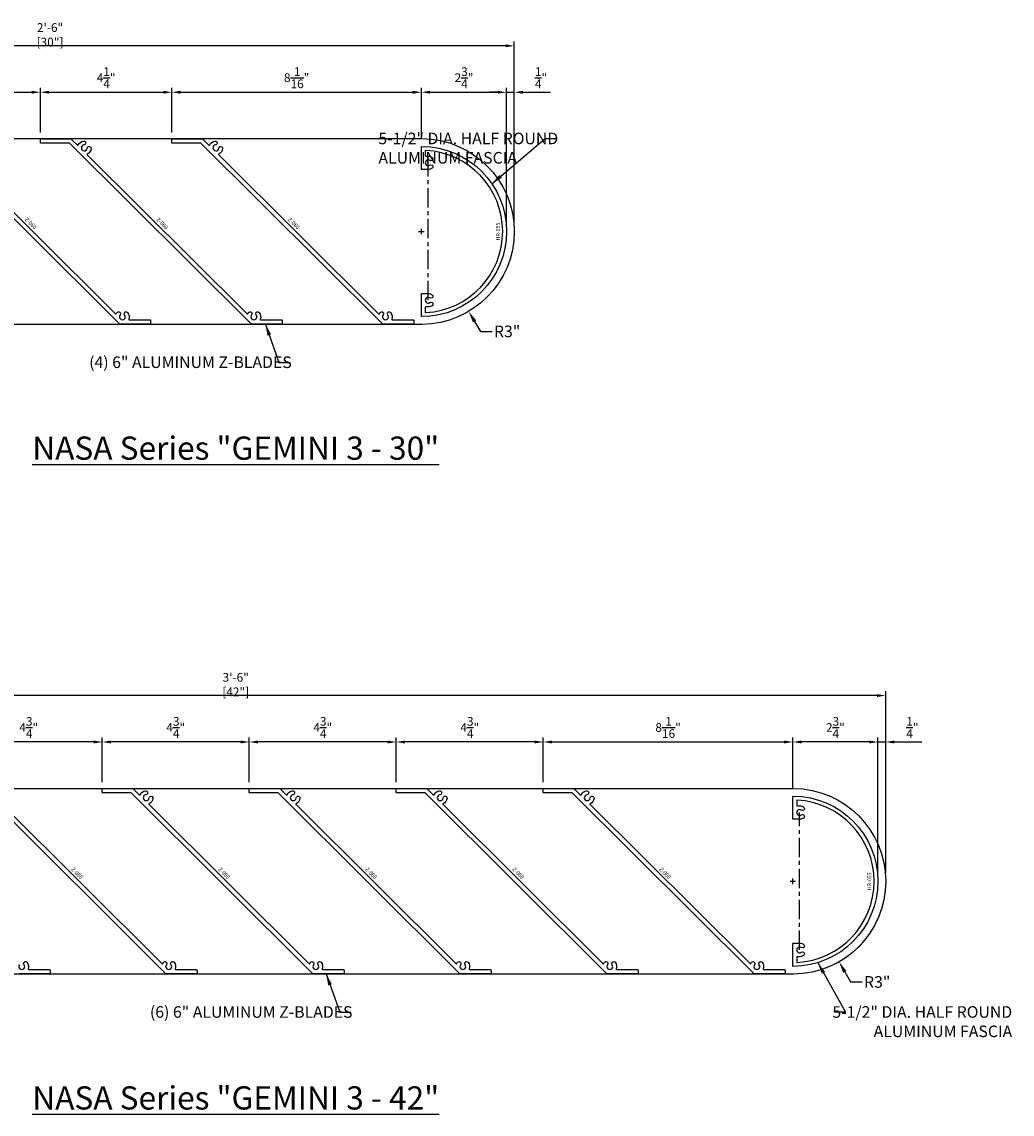
# Model space of a CAD drawing. Units: inches. Extents: x 40.6 to 90.8, y -45.5 to -10.2.
# Drawn here: x 58.8 to 90.8, y -45.5 to -10.2 of the extents above; entities that cross this region are included whole.
import ezdxf
from ezdxf.enums import TextEntityAlignment as Align

# ---------------------------------------------------------------- set-up
doc = ezdxf.new("R2010")
doc.units = ezdxf.units.IN
doc.header["$LTSCALE"] = 0.5
doc.header["$MEASUREMENT"] = 0
doc.linetypes.add('CENTER', pattern=[2, 1.25, -0.25, 0.25, -0.25])
for name, color, linetype in [('CENTER', 134, 'CENTER'), ('DIMENS', 233, 'Continuous'), ('OUTRIGGER', 5, 'Continuous'), ('sunshade', 42, 'Continuous'), ('TEXT', 1, 'Continuous')]:
    doc.layers.add(name, color=color, linetype=linetype)
doc.styles.get("Standard").update_dxf_attribs({"font": 'arial.ttf'})
doc.styles.add('TEXT', font='romans.shx', dxfattribs={"width": 0.8})
doc.dimstyles.new('REG', dxfattribs={"dimscale": 0, "dimtxt": 0.125, "dimasz": 0.125, "dimexe": 0.0625, "dimexo": 0.125, "dimgap": 0.0625, "dimtad": 1, "dimdec": 5, "dimzin": 7, "dimdsep": 46, "dimlunit": 4, "dimtxsty": 'TEXT', "dimcen": 0.125, "dimclrd": 233, "dimclre": 233, "dimclrt": 1, "dimadec": 0, "dimazin": 0, "dimtp": 0.008, "dimtm": 0.008, "dimtfac": 1, "dimtdec": 5, "dimtmove": 0, "dimatfit": 2, "dimfxl": 1, "dimtolj": 1, "dimtzin": 4, "dimarcsym": 0})
doc.dimstyles.get("Standard").update_dxf_attribs({"dimtxt": 0.25, "dimasz": 0.18, "dimexe": 0.18, "dimexo": 0.0625, "dimgap": 0.09, "dimtad": 0, "dimtih": 1, "dimtoh": 1, "dimdec": 5, "dimzin": 0, "dimdsep": 46, "dimlunit": 5, "dimtxsty": 'Standard', "dimcen": 0.09, "dimadec": 0, "dimazin": 0, "dimtfac": 1, "dimtdec": 5, "dimtofl": 0, "dimtmove": 0, "dimatfit": 0, "dimfxl": 0.18, "dimtolj": 1, "dimtzin": 0, "dimarcsym": 0})

# ---------------------------------------------------------------- blocks, each defined once
blk = doc.blocks.new('*D2')
at = {"layer": 'Defpoints', "color": 0, "transparency": 16777216}
for p in [(71.749, -16.942), (73.276, -19.524)]:
    blk.add_point(p, dxfattribs=at)
at = {"layer": 'DIMENS', "color": 0, "lineweight": -2, "transparency": 16777216}
for p, q in [((71.749, -17.032), (71.749, -16.852)), ((71.659, -16.942), (71.839, -16.942)), ((73.467, -19.847), (73.658, -20.17)), ((73.658, -20.17), (74.033, -20.17))]:
    blk.add_line(p, q, dxfattribs=at)
at = {"layer": 'DIMENS', "color": 0, "transparency": 16777216}
blk.add_solid([(73.521, -19.815), (73.413, -19.879), (73.276, -19.524)], dxfattribs=at)
at = {"layer": 'DIMENS', "color": 0, "transparency": 16777216, "insert": (74.518, -20.17), "char_height": 0.375, "attachment_point": 5}
blk.add_mtext('\\A1;R3"', dxfattribs=at)
blk = doc.blocks.new('*D5')
at = {"layer": 'Defpoints', "color": 0, "transparency": 16777216}
for p in [(44.749, -10.942), (44.749, -13.942), (74.749, -16.942)]:
    blk.add_point(p, dxfattribs=at)
at = {"layer": 'DIMENS', "color": 233, "lineweight": -2, "transparency": 16777216}
for p, q in [((44.749, -13.661), (44.749, -10.801)), ((74.749, -16.661), (74.749, -10.801)), ((74.468, -10.942), (45.03, -10.942))]:
    blk.add_line(p, q, dxfattribs=at)
at = {"layer": 'DIMENS', "color": 233, "transparency": 16777216}
for points in [[(45.03, -10.895), (45.03, -10.989), (44.749, -10.942)], [(74.468, -10.895), (74.468, -10.989), (74.749, -10.942)]]:
    blk.add_solid(points, dxfattribs=at)
at = {"layer": 'DIMENS', "color": 1, "transparency": 16777216, "insert": (59.749, -10.587), "char_height": 0.28125, "attachment_point": 5, "style": 'TEXT'}
blk.add_mtext('\\A1;2\'-6" [30"]', dxfattribs=at)
blk = doc.blocks.new('*D8')
at = {"layer": 'Defpoints', "color": 0, "transparency": 16777216}
for p in [(59.437, -12.442), (55.187, -14.02), (59.437, -14.02)]:
    blk.add_point(p, dxfattribs=at)
at = {"layer": 'DIMENS', "color": 233, "lineweight": -2, "transparency": 16777216}
for p, q in [((55.187, -13.739), (55.187, -12.301)), ((59.437, -13.739), (59.437, -12.301)), ((55.468, -12.442), (59.155, -12.442))]:
    blk.add_line(p, q, dxfattribs=at)
at = {"layer": 'DIMENS', "color": 233, "transparency": 16777216}
for points in [[(55.468, -12.395), (55.468, -12.489), (55.187, -12.442)], [(59.155, -12.395), (59.155, -12.489), (59.437, -12.442)]]:
    blk.add_solid(points, dxfattribs=at)
at = {"layer": 'DIMENS', "color": 1, "transparency": 16777216, "insert": (57.312, -11.973), "char_height": 0.28125, "attachment_point": 5, "style": 'TEXT'}
blk.add_mtext('\\A1;4{\\H1x;\\S1/4;}"', dxfattribs=at)
blk = doc.blocks.new('*D9')
at = {"layer": 'Defpoints', "color": 0, "transparency": 16777216}
for p in [(63.687, -12.442), (59.437, -14.02), (63.687, -14.02)]:
    blk.add_point(p, dxfattribs=at)
at = {"layer": 'DIMENS', "color": 233, "lineweight": -2, "transparency": 16777216}
for p, q in [((59.437, -13.739), (59.437, -12.301)), ((63.687, -13.739), (63.687, -12.301)), ((59.718, -12.442), (63.405, -12.442))]:
    blk.add_line(p, q, dxfattribs=at)
at = {"layer": 'DIMENS', "color": 233, "transparency": 16777216}
for points in [[(59.718, -12.395), (59.718, -12.489), (59.437, -12.442)], [(63.405, -12.395), (63.405, -12.489), (63.687, -12.442)]]:
    blk.add_solid(points, dxfattribs=at)
at = {"layer": 'DIMENS', "color": 1, "transparency": 16777216, "insert": (61.562, -11.973), "char_height": 0.28125, "attachment_point": 5, "style": 'TEXT'}
blk.add_mtext('\\A1;4{\\H1x;\\S1/4;}"', dxfattribs=at)
blk = doc.blocks.new('*D10')
at = {"layer": 'Defpoints', "color": 0, "transparency": 16777216}
for p in [(71.749, -12.442), (63.687, -14.02), (71.749, -14.213)]:
    blk.add_point(p, dxfattribs=at)
at = {"layer": 'DIMENS', "color": 233, "lineweight": -2, "transparency": 16777216}
for p, q in [((63.687, -13.739), (63.687, -12.301)), ((71.749, -13.931), (71.749, -12.301)), ((63.968, -12.442), (71.468, -12.442))]:
    blk.add_line(p, q, dxfattribs=at)
at = {"layer": 'DIMENS', "color": 233, "transparency": 16777216}
for points in [[(63.968, -12.395), (63.968, -12.489), (63.687, -12.442)], [(71.468, -12.395), (71.468, -12.489), (71.749, -12.442)]]:
    blk.add_solid(points, dxfattribs=at)
at = {"layer": 'DIMENS', "color": 1, "transparency": 16777216, "insert": (67.718, -11.973), "char_height": 0.28125, "attachment_point": 5, "style": 'TEXT'}
blk.add_mtext('\\A1;8{\\H1x;\\S1/16;}"', dxfattribs=at)
blk = doc.blocks.new('*D11')
at = {"layer": 'Defpoints', "color": 0, "transparency": 16777216}
for p in [(74.499, -12.442), (71.749, -14.213), (74.499, -16.942)]:
    blk.add_point(p, dxfattribs=at)
at = {"layer": 'DIMENS', "color": 233, "lineweight": -2, "transparency": 16777216}
for p, q in [((71.749, -13.931), (71.749, -12.301)), ((74.499, -16.661), (74.499, -12.301)), ((72.03, -12.442), (74.218, -12.442))]:
    blk.add_line(p, q, dxfattribs=at)
at = {"layer": 'DIMENS', "color": 233, "transparency": 16777216}
for points in [[(72.03, -12.395), (72.03, -12.489), (71.749, -12.442)], [(74.218, -12.395), (74.218, -12.489), (74.499, -12.442)]]:
    blk.add_solid(points, dxfattribs=at)
at = {"layer": 'DIMENS', "color": 1, "transparency": 16777216, "insert": (73.124, -11.973), "char_height": 0.28125, "attachment_point": 5, "style": 'TEXT'}
blk.add_mtext('\\A1;2{\\H1x;\\S3/4;}"', dxfattribs=at)
blk = doc.blocks.new('*D17')
at = {"layer": 'Defpoints', "color": 0, "transparency": 16777216}
for p in [(83.749, -37.936), (85.242, -40.539)]:
    blk.add_point(p, dxfattribs=at)
at = {"layer": 'DIMENS', "color": 0, "lineweight": -2, "transparency": 16777216}
for p, q in [((83.659, -37.936), (83.839, -37.936)), ((83.749, -38.026), (83.749, -37.846)), ((85.428, -40.864), (85.615, -41.189)), ((85.615, -41.189), (85.99, -41.189))]:
    blk.add_line(p, q, dxfattribs=at)
at = {"layer": 'DIMENS', "color": 0, "transparency": 16777216}
blk.add_solid([(85.482, -40.833), (85.374, -40.895), (85.242, -40.539)], dxfattribs=at)
at = {"layer": 'DIMENS', "color": 0, "transparency": 16777216, "insert": (86.475, -41.189), "char_height": 0.375, "attachment_point": 5}
blk.add_mtext('\\A1;R3"', dxfattribs=at)
blk = doc.blocks.new('*D23')
at = {"layer": 'Defpoints', "color": 0, "transparency": 16777216}
for p in [(44.749, -31.936), (44.749, -34.936), (86.749, -37.936)]:
    blk.add_point(p, dxfattribs=at)
at = {"layer": 'DIMENS', "color": 233, "lineweight": -2, "transparency": 16777216}
for p, q in [((44.749, -34.655), (44.749, -31.795)), ((86.468, -31.936), (45.03, -31.936)), ((86.749, -37.655), (86.749, -31.795))]:
    blk.add_line(p, q, dxfattribs=at)
at = {"layer": 'DIMENS', "color": 233, "transparency": 16777216}
for points in [[(45.03, -31.889), (45.03, -31.983), (44.749, -31.936)], [(86.468, -31.889), (86.468, -31.983), (86.749, -31.936)]]:
    blk.add_solid(points, dxfattribs=at)
at = {"layer": 'DIMENS', "color": 1, "transparency": 16777216, "insert": (65.749, -31.581), "char_height": 0.28125, "attachment_point": 5, "style": 'TEXT'}
blk.add_mtext('\\A1;3\'-6" [42"]', dxfattribs=at)
blk = doc.blocks.new('*D24')
at = {"layer": 'Defpoints', "color": 0, "transparency": 16777216}
for p in [(83.749, -33.436), (83.749, -35.201), (86.499, -37.936)]:
    blk.add_point(p, dxfattribs=at)
at = {"layer": 'DIMENS', "color": 233, "lineweight": -2, "transparency": 16777216}
for p, q in [((83.749, -34.92), (83.749, -33.295)), ((86.218, -33.436), (84.03, -33.436)), ((86.499, -37.655), (86.499, -33.295))]:
    blk.add_line(p, q, dxfattribs=at)
at = {"layer": 'DIMENS', "color": 233, "transparency": 16777216}
for points in [[(84.03, -33.389), (84.03, -33.483), (83.749, -33.436)], [(86.218, -33.389), (86.218, -33.483), (86.499, -33.436)]]:
    blk.add_solid(points, dxfattribs=at)
at = {"layer": 'DIMENS', "color": 1, "transparency": 16777216, "insert": (85.124, -32.967), "char_height": 0.28125, "attachment_point": 5, "style": 'TEXT'}
blk.add_mtext('\\A1;2{\\H1x;\\S3/4;}"', dxfattribs=at)
blk = doc.blocks.new('*D25')
at = {"layer": 'Defpoints', "color": 0, "transparency": 16777216}
for p in [(70.937, -33.436), (70.937, -35.014), (75.687, -35.014)]:
    blk.add_point(p, dxfattribs=at)
at = {"layer": 'DIMENS', "color": 233, "lineweight": -2, "transparency": 16777216}
for p, q in [((70.937, -34.733), (70.937, -33.295)), ((75.405, -33.436), (71.218, -33.436)), ((75.687, -34.733), (75.687, -33.295))]:
    blk.add_line(p, q, dxfattribs=at)
at = {"layer": 'DIMENS', "color": 233, "transparency": 16777216}
for points in [[(71.218, -33.389), (71.218, -33.483), (70.937, -33.436)], [(75.405, -33.389), (75.405, -33.483), (75.687, -33.436)]]:
    blk.add_solid(points, dxfattribs=at)
at = {"layer": 'DIMENS', "color": 1, "transparency": 16777216, "insert": (73.312, -32.967), "char_height": 0.28125, "attachment_point": 5, "style": 'TEXT'}
blk.add_mtext('\\A1;4{\\H1x;\\S3/4;}"', dxfattribs=at)
blk = doc.blocks.new('*D26')
at = {"layer": 'Defpoints', "color": 0, "transparency": 16777216}
for p in [(66.187, -33.436), (66.187, -35.014), (70.937, -35.014)]:
    blk.add_point(p, dxfattribs=at)
at = {"layer": 'DIMENS', "color": 233, "lineweight": -2, "transparency": 16777216}
for p, q in [((66.187, -34.733), (66.187, -33.295)), ((70.655, -33.436), (66.468, -33.436)), ((70.937, -34.733), (70.937, -33.295))]:
    blk.add_line(p, q, dxfattribs=at)
at = {"layer": 'DIMENS', "color": 233, "transparency": 16777216}
for points in [[(66.468, -33.389), (66.468, -33.483), (66.187, -33.436)], [(70.655, -33.389), (70.655, -33.483), (70.937, -33.436)]]:
    blk.add_solid(points, dxfattribs=at)
at = {"layer": 'DIMENS', "color": 1, "transparency": 16777216, "insert": (68.562, -32.967), "char_height": 0.28125, "attachment_point": 5, "style": 'TEXT'}
blk.add_mtext('\\A1;4{\\H1x;\\S3/4;}"', dxfattribs=at)
blk = doc.blocks.new('*D27')
at = {"layer": 'Defpoints', "color": 0, "transparency": 16777216}
for p in [(61.437, -33.436), (61.437, -35.014), (66.187, -35.014)]:
    blk.add_point(p, dxfattribs=at)
at = {"layer": 'DIMENS', "color": 233, "lineweight": -2, "transparency": 16777216}
for p, q in [((61.437, -34.733), (61.437, -33.295)), ((65.905, -33.436), (61.718, -33.436)), ((66.187, -34.733), (66.187, -33.295))]:
    blk.add_line(p, q, dxfattribs=at)
at = {"layer": 'DIMENS', "color": 233, "transparency": 16777216}
for points in [[(61.718, -33.389), (61.718, -33.483), (61.437, -33.436)], [(65.905, -33.389), (65.905, -33.483), (66.187, -33.436)]]:
    blk.add_solid(points, dxfattribs=at)
at = {"layer": 'DIMENS', "color": 1, "transparency": 16777216, "insert": (63.812, -32.967), "char_height": 0.28125, "attachment_point": 5, "style": 'TEXT'}
blk.add_mtext('\\A1;4{\\H1x;\\S3/4;}"', dxfattribs=at)
blk = doc.blocks.new('*D28')
at = {"layer": 'Defpoints', "color": 0, "transparency": 16777216}
for p in [(56.687, -33.436), (56.687, -35.014), (61.437, -35.014)]:
    blk.add_point(p, dxfattribs=at)
at = {"layer": 'DIMENS', "color": 233, "lineweight": -2, "transparency": 16777216}
for p, q in [((56.687, -34.733), (56.687, -33.295)), ((61.155, -33.436), (56.968, -33.436)), ((61.437, -34.733), (61.437, -33.295))]:
    blk.add_line(p, q, dxfattribs=at)
at = {"layer": 'DIMENS', "color": 233, "transparency": 16777216}
for points in [[(56.968, -33.389), (56.968, -33.483), (56.687, -33.436)], [(61.155, -33.389), (61.155, -33.483), (61.437, -33.436)]]:
    blk.add_solid(points, dxfattribs=at)
at = {"layer": 'DIMENS', "color": 1, "transparency": 16777216, "insert": (59.062, -32.967), "char_height": 0.28125, "attachment_point": 5, "style": 'TEXT'}
blk.add_mtext('\\A1;4{\\H1x;\\S3/4;}"', dxfattribs=at)
blk = doc.blocks.new('*D33')
at = {"layer": 'Defpoints', "color": 0, "transparency": 16777216}
for p in [(83.749, -33.436), (75.687, -35.014), (83.749, -35.201)]:
    blk.add_point(p, dxfattribs=at)
at = {"layer": 'DIMENS', "color": 233, "lineweight": -2, "transparency": 16777216}
for p, q in [((75.687, -34.733), (75.687, -33.295)), ((75.968, -33.436), (83.468, -33.436)), ((83.749, -34.92), (83.749, -33.295))]:
    blk.add_line(p, q, dxfattribs=at)
at = {"layer": 'DIMENS', "color": 233, "transparency": 16777216}
for points in [[(75.968, -33.389), (75.968, -33.483), (75.687, -33.436)], [(83.468, -33.389), (83.468, -33.483), (83.749, -33.436)]]:
    blk.add_solid(points, dxfattribs=at)
at = {"layer": 'DIMENS', "color": 1, "transparency": 16777216, "insert": (79.718, -32.967), "char_height": 0.28125, "attachment_point": 5, "style": 'TEXT'}
blk.add_mtext('\\A1;8{\\H1x;\\S1/16;}"', dxfattribs=at)
blk = doc.blocks.new('*D34')
at = {"layer": 'Defpoints', "color": 0, "transparency": 16777216}
for p in [(86.749, -33.436), (86.499, -37.936), (86.749, -37.936)]:
    blk.add_point(p, dxfattribs=at)
at = {"layer": 'DIMENS', "color": 233, "lineweight": -2, "transparency": 16777216}
for p, q in [((86.218, -33.436), (85.937, -33.436)), ((86.499, -37.655), (86.499, -33.295)), ((86.499, -33.436), (86.749, -33.436)), ((86.749, -37.655), (86.749, -33.295)), ((87.03, -33.436), (87.914, -33.436))]:
    blk.add_line(p, q, dxfattribs=at)
at = {"layer": 'DIMENS', "color": 233, "transparency": 16777216}
for points in [[(86.218, -33.389), (86.218, -33.483), (86.499, -33.436)], [(87.03, -33.389), (87.03, -33.483), (86.749, -33.436)]]:
    blk.add_solid(points, dxfattribs=at)
at = {"layer": 'DIMENS', "color": 1, "transparency": 16777216, "insert": (87.613, -32.967), "char_height": 0.28125, "attachment_point": 5, "style": 'TEXT'}
blk.add_mtext('\\A1;{\\H1x;\\S1/4;}"', dxfattribs=at)
blk = doc.blocks.new('*D35')
at = {"layer": 'Defpoints', "color": 0, "transparency": 16777216}
for p in [(74.749, -12.442), (74.499, -16.942), (74.749, -16.942)]:
    blk.add_point(p, dxfattribs=at)
at = {"layer": 'DIMENS', "color": 233, "lineweight": -2, "transparency": 16777216}
for p, q in [((74.499, -16.661), (74.499, -12.301)), ((74.749, -16.661), (74.749, -12.301)), ((74.218, -12.442), (73.937, -12.442)), ((74.499, -12.442), (74.749, -12.442)), ((75.03, -12.442), (75.914, -12.442))]:
    blk.add_line(p, q, dxfattribs=at)
at = {"layer": 'DIMENS', "color": 233, "transparency": 16777216}
for points in [[(74.218, -12.395), (74.218, -12.489), (74.499, -12.442)], [(75.03, -12.395), (75.03, -12.489), (74.749, -12.442)]]:
    blk.add_solid(points, dxfattribs=at)
at = {"layer": 'DIMENS', "color": 1, "transparency": 16777216, "insert": (75.613, -11.973), "char_height": 0.28125, "attachment_point": 5, "style": 'TEXT'}
blk.add_mtext('\\A1;{\\H1x;\\S1/4;}"', dxfattribs=at)

msp = doc.modelspace()

# ---------------------------------------------------------------- linework, layer by layer
at = {"layer": 'CENTER'}
for p, q in [((71.96794, -19.16193), (71.96794, -14.72193)), ((71.96794, -19.16193), (71.96794, -14.72193)), ((83.96794, -40.15601), (83.96794, -35.71601)), ((83.96794, -40.15601), (83.96794, -35.71601))]:
    msp.add_line(p, q, dxfattribs=at)
at = {"layer": 'OUTRIGGER'}
for points in [[(74.74924, -16.94193, -0.41250051), (71.76675, -19.94192, -0.00146307), (71.76519, -19.94193), (44.74924, -19.94193), (44.74924, -13.94193), (71.76519, -13.94193, -0.00146307), (71.76675, -13.94193, -0.41250051)], [(86.74924, -37.93601, -0.41250051), (83.76675, -40.936, -0.00146307), (83.76519, -40.93601), (44.74924, -40.93601), (44.74924, -34.93601), (83.76519, -34.93601, -0.00146307), (83.76675, -34.93601, -0.41250051)]]:
    msp.add_lwpolyline(points, format="xyb", close=True, dxfattribs=at)
at = {"layer": 'sunshade'}
for points in [[(56.69924, -14.46442), (61.86525, -19.60315, 0.50871509), (61.89079, -19.59907, -0.05217429), (61.91571, -19.56065, -1), (62.01293, -19.63922, 2.09383632), (62.16071, -19.63922, -1), (62.25793, -19.56065, -0.26094424), (62.29413, -19.77258, 0.51811319), (62.3092, -19.79393), (62.98275, -19.79393, -0.41421356), (62.99875, -19.80993), (62.99875, -19.91792, -0.41421356), (62.98275, -19.93392), (62.00587, -19.93392, -0.19891237), (61.99455, -19.92924), (56.12424, -14.08992)], [(58.19924, -35.4585), (63.36525, -40.59723, 0.50871509), (63.39079, -40.59315, -0.05217429), (63.41571, -40.55473, -1), (63.51293, -40.6333, 2.09383632), (63.66071, -40.6333, -1), (63.75793, -40.55473, -0.26094424), (63.79413, -40.76666, 0.51811319), (63.8092, -40.78801), (64.48275, -40.78801, -0.41421356), (64.49875, -40.80401), (64.49875, -40.912, -0.41421356), (64.48275, -40.928), (63.50587, -40.928, -0.19891237), (63.49455, -40.92332), (57.62424, -35.084)], [(58.76293, -40.6333, 2.09383632), (58.91071, -40.6333, -1), (59.00793, -40.55473, -0.26094424), (59.04413, -40.76666, 0.51811319), (59.0592, -40.78801), (59.73275, -40.78801, -0.41421356), (59.74875, -40.80401), (59.74875, -40.912, -0.41421356), (59.73275, -40.928), (58.75587, -40.928, -0.19891237)]]:
    msp.add_lwpolyline(points, format="xyb", dxfattribs=at)
for points in [[(60.94924, -14.46442), (66.11525, -19.60315, 0.50871509), (66.14079, -19.59907, -0.05217429), (66.16571, -19.56065, -1), (66.26293, -19.63922, 2.09383632), (66.41071, -19.63922, -1), (66.50793, -19.56065, -0.26094424), (66.54413, -19.77258, 0.51811319), (66.5592, -19.79393), (67.23275, -19.79393, -0.41421356), (67.24875, -19.80993), (67.24875, -19.91792, -0.41421356), (67.23275, -19.93392), (66.25587, -19.93392, -0.19891237), (66.24455, -19.92924), (60.37424, -14.08992), (59.45274, -14.08992, -0.41421356), (59.43674, -14.07392), (59.43674, -13.96592, -0.41421356), (59.45274, -13.94992), (60.4256, -13.94992, -0.19891237), (60.43691, -13.95461), (60.63283, -14.15053, 0.51758674), (60.65858, -14.14611, -0.2605009), (60.83387, -14.02219, -1), (60.84706, -14.14649, 2.09383632), (60.95156, -14.25098, -1), (61.07586, -14.26417, -0.25837193), (60.95351, -14.4387, 0.51589797)], [(65.19924, -14.46442), (70.36525, -19.60315, 0.50871509), (70.39079, -19.59907, -0.05217429), (70.41571, -19.56065, -1), (70.51293, -19.63922, 2.09383632), (70.66071, -19.63922, -1), (70.75793, -19.56065, -0.26094424), (70.79413, -19.77258, 0.51811319), (70.8092, -19.79393), (71.48275, -19.79393, -0.41421356), (71.49875, -19.80993), (71.49875, -19.91792, -0.41421356), (71.48275, -19.93392), (70.50587, -19.93392, -0.19891237), (70.49455, -19.92924), (64.62424, -14.08992), (63.70274, -14.08992, -0.41421356), (63.68674, -14.07392), (63.68674, -13.96592, -0.41421356), (63.70274, -13.94992), (64.6756, -13.94992, -0.19891237), (64.68691, -13.95461), (64.88283, -14.15053, 0.51758674), (64.90858, -14.14611, -0.2605009), (65.08387, -14.02219, -1), (65.09706, -14.14649, 2.09383632), (65.20156, -14.25098, -1), (65.32586, -14.26417, -0.25837193), (65.20351, -14.4387, 0.51589797)], [(71.89, -19.56315, 0.39858121), (74.37419, -16.94193, 0.39858121), (71.89, -14.32071, 0.43002065), (71.87419, -14.33569), (71.87419, -14.48818, 0.41421356), (71.88919, -14.50318), (71.96794, -14.50318, -0.15944163), (72.09725, -14.54549, -0.54057494), (72.09173, -14.64992, -0.29821663), (72.02336, -14.64631, 1.97265711), (72.02336, -14.79755, -0.29821663), (72.09173, -14.79393, -0.54057494), (72.09725, -14.89837, -0.15944163), (71.96794, -14.94068), (71.76419, -14.94068, -0.41421356), (71.74919, -14.92568), (71.74919, -14.20697, -0.41582085), (71.76427, -14.19197, -0.9945305), (71.76427, -19.69189, -0.41582085), (71.74919, -19.67689), (71.74919, -18.95818, -0.41421356), (71.76419, -18.94318), (71.96794, -18.94318, -0.15944163), (72.09725, -18.98549, -0.54057494), (72.09173, -19.08992, -0.29821663), (72.02336, -19.08631, 1.97265711), (72.02336, -19.23755, -0.29821663), (72.09173, -19.23393, -0.54057494), (72.09725, -19.33837, -0.15944163), (71.96794, -19.38068), (71.88919, -19.38068, 0.41421356), (71.87419, -19.39568), (71.87419, -19.54817, 0.43002065)], [(62.94924, -35.4585), (68.11525, -40.59723, 0.50871509), (68.14079, -40.59315, -0.05217429), (68.16571, -40.55473, -1), (68.26293, -40.6333, 2.09383632), (68.41071, -40.6333, -1), (68.50793, -40.55473, -0.26094424), (68.54413, -40.76666, 0.51811319), (68.5592, -40.78801), (69.23275, -40.78801, -0.41421356), (69.24875, -40.80401), (69.24875, -40.912, -0.41421356), (69.23275, -40.928), (68.25587, -40.928, -0.19891237), (68.24455, -40.92332), (62.37424, -35.084), (61.45274, -35.084, -0.41421356), (61.43674, -35.068), (61.43674, -34.96, -0.41421356), (61.45274, -34.944), (62.4256, -34.944, -0.19891237), (62.43691, -34.94869), (62.63283, -35.14461, 0.51758674), (62.65858, -35.14019, -0.2605009), (62.83387, -35.01626, -1), (62.84706, -35.14057, 2.09383632), (62.95156, -35.24506, -1), (63.07586, -35.25825, -0.25837193), (62.95351, -35.43278, 0.51589797)], [(67.69924, -35.4585), (72.86525, -40.59723, 0.50871509), (72.89079, -40.59315, -0.05217429), (72.91571, -40.55473, -1), (73.01293, -40.6333, 2.09383632), (73.16071, -40.6333, -1), (73.25793, -40.55473, -0.26094424), (73.29413, -40.76666, 0.51811319), (73.3092, -40.78801), (73.98275, -40.78801, -0.41421356), (73.99875, -40.80401), (73.99875, -40.912, -0.41421356), (73.98275, -40.928), (73.00587, -40.928, -0.19891237), (72.99455, -40.92332), (67.12424, -35.084), (66.20274, -35.084, -0.41421356), (66.18674, -35.068), (66.18674, -34.96, -0.41421356), (66.20274, -34.944), (67.1756, -34.944, -0.19891237), (67.18691, -34.94869), (67.38283, -35.14461, 0.51758674), (67.40858, -35.14019, -0.2605009), (67.58387, -35.01626, -1), (67.59706, -35.14057, 2.09383632), (67.70156, -35.24506, -1), (67.82586, -35.25825, -0.25837193), (67.70351, -35.43278, 0.51589797)], [(72.44924, -35.4585), (77.61525, -40.59723, 0.50871509), (77.64079, -40.59315, -0.05217429), (77.66571, -40.55473, -1), (77.76293, -40.6333, 2.09383632), (77.91071, -40.6333, -1), (78.00793, -40.55473, -0.26094424), (78.04413, -40.76666, 0.51811319), (78.0592, -40.78801), (78.73275, -40.78801, -0.41421356), (78.74875, -40.80401), (78.74875, -40.912, -0.41421356), (78.73275, -40.928), (77.75587, -40.928, -0.19891237), (77.74455, -40.92332), (71.87424, -35.084), (70.95274, -35.084, -0.41421356), (70.93674, -35.068), (70.93674, -34.96, -0.41421356), (70.95274, -34.944), (71.9256, -34.944, -0.19891237), (71.93691, -34.94869), (72.13283, -35.14461, 0.51758674), (72.15858, -35.14019, -0.2605009), (72.33387, -35.01626, -1), (72.34706, -35.14057, 2.09383632), (72.45156, -35.24506, -1), (72.57586, -35.25825, -0.25837193), (72.45351, -35.43278, 0.51589797)], [(77.19924, -35.4585), (82.36525, -40.59723, 0.50871509), (82.39079, -40.59315, -0.05217429), (82.41571, -40.55473, -1), (82.51293, -40.6333, 2.09383632), (82.66071, -40.6333, -1), (82.75793, -40.55473, -0.26094424), (82.79413, -40.76666, 0.51811319), (82.8092, -40.78801), (83.48275, -40.78801, -0.41421356), (83.49875, -40.80401), (83.49875, -40.912, -0.41421356), (83.48275, -40.928), (82.50587, -40.928, -0.19891237), (82.49455, -40.92332), (76.62424, -35.084), (75.70274, -35.084, -0.41421356), (75.68674, -35.068), (75.68674, -34.96, -0.41421356), (75.70274, -34.944), (76.6756, -34.944, -0.19891237), (76.68691, -34.94869), (76.88283, -35.14461, 0.51758674), (76.90858, -35.14019, -0.2605009), (77.08387, -35.01626, -1), (77.09706, -35.14057, 2.09383632), (77.20156, -35.24506, -1), (77.32586, -35.25825, -0.25837193), (77.20351, -35.43278, 0.51589797)], [(83.89, -40.55723, 0.39858121), (86.37419, -37.93601, 0.39858121), (83.89, -35.31479, 0.43002065), (83.87419, -35.32976), (83.87419, -35.48226, 0.41421356), (83.88919, -35.49726), (83.96794, -35.49726, -0.15944163), (84.09725, -35.53957, -0.54057494), (84.09173, -35.644, -0.29821663), (84.02336, -35.64039, 1.97265711), (84.02336, -35.79162, -0.29821663), (84.09173, -35.78801, -0.54057494), (84.09725, -35.89245, -0.15944163), (83.96794, -35.93476), (83.76419, -35.93476, -0.41421356), (83.74919, -35.91976), (83.74919, -35.20105, -0.41582085), (83.76427, -35.18605, -0.9945305), (83.76427, -40.68597, -0.41582085), (83.74919, -40.67097), (83.74919, -39.95226, -0.41421356), (83.76419, -39.93726), (83.96794, -39.93726, -0.15944163), (84.09725, -39.97957, -0.54057494), (84.09173, -40.084, -0.29821663), (84.02336, -40.08039, 1.97265711), (84.02336, -40.23162, -0.29821663), (84.09173, -40.22801, -0.54057494), (84.09725, -40.33245, -0.15944163), (83.96794, -40.37476), (83.88919, -40.37476, 0.41421356), (83.87419, -40.38976), (83.87419, -40.54225, 0.43002065)]]:
    msp.add_lwpolyline(points, format="xyb", close=True, dxfattribs=at)

# ---------------------------------------------------------------- texts
at = {"layer": 'TEXT'}
for s, rotation, p in [('Z-060', 315, (59.12508, -16.68067)), ('Z-060', 315, (63.37508, -16.68067)), ('Z-060', 315, (67.62508, -16.68067)), ('HR-055', 90, (74.2222, -16.94193)), ('Z-060', 315, (60.62508, -37.67475)), ('Z-060', 315, (65.37508, -37.67475)), ('Z-060', 315, (70.12508, -37.67475)), ('Z-060', 315, (74.87508, -37.67475)), ('Z-060', 315, (79.62508, -37.67475)), ('HR-055', 90, (86.2222, -37.93601))]:
    msp.add_text(s, height=0.125, rotation=rotation, dxfattribs=at).set_placement(p, align=Align.MIDDLE_CENTER)
at = {"layer": 'TEXT', "char_height": 0.375}
for s, insert, attachment_point in [('\\pxql;5-1/2" DIA. HALF ROUND\\PALUMINUM FASCIA', (76.2274, -13.74726), 3), ('\\pxql;(4) 6" ALUMINUM Z-BLADES', (67.62499, -20.97798), 3), ('\\pxql;(6) 6" ALUMINUM Z-BLADES', (69.58813, -41.97206), 3), ('\\pxqr;5-1/2" DIA. HALF ROUND\\PALUMINUM FASCIA', (84.96869, -41.97206), 1)]:
    msp.add_mtext(s, dxfattribs=dict(at, insert=insert, attachment_point=attachment_point))
at = {"layer": 'TEXT', "char_height": 0.75, "width": 21.0293939, "attachment_point": 5}
for s, insert in [('{\\LNASA Series "GEMINI 3 - 30"}', (65.74924, -23.94193)), ('{\\LNASA Series "GEMINI 3 - 42"}', (65.74924, -44.93601))]:
    msp.add_mtext(s, dxfattribs=dict(at, insert=insert))

# ---------------------------------------------------------------- dimensions: what is measured, and where the dimension line sits
at = {"layer": 'DIMENS'}
for base, p1, p2, picture, middle in [((44.74924, -10.94193), (74.74924, -16.94193), (44.74924, -13.94193), '*D5', (59.74924, -10.58702)), ((44.74924, -31.93601), (86.74924, -37.93601), (44.74924, -34.93601), '*D23', (65.74924, -31.5811)), ((83.749191, -33.436007), (75.686738, -35.014003), (83.749191, -35.201048), '*D33', (79.717965, -32.967257))]:
    dim = msp.add_linear_dim(base=base, p1=p1, p2=p2, angle=180, dimstyle='REG', override={"dimscale": 2.25, "dimdec": 4}, dxfattribs=at)
    dim.commit()
    dim.dimension.update_dxf_attribs({"geometry": picture, "text_midpoint": middle})
for base, p1, p2, picture, middle in [((59.43674, -12.44193), (55.18674, -14.01992), (59.43674, -14.01992), '*D8', (57.31174, -11.97318)), ((63.68674, -12.44193), (59.43674, -14.01992), (63.68674, -14.01992), '*D9', (61.56174, -11.97318)), ((71.749191, -12.441928), (63.686738, -14.019924), (71.749191, -14.212744), '*D10', (67.717965, -11.973178)), ((74.49919, -12.44193), (71.74919, -14.21274), (74.49919, -16.94193), '*D11', (73.12419, -11.97318)), ((74.749238, -12.441928), (74.499191, -16.941928), (74.749238, -16.941928), '*D35', (75.613077, -11.973178)), ((56.68674, -33.43601), (61.43674, -35.014), (56.68674, -35.014), '*D28', (59.06174, -32.96726)), ((61.43674, -33.43601), (66.18674, -35.014), (61.43674, -35.014), '*D27', (63.81174, -32.96726)), ((66.18674, -33.43601), (70.93674, -35.014), (66.18674, -35.014), '*D26', (68.56174, -32.96726)), ((70.93674, -33.43601), (75.68674, -35.014), (70.93674, -35.014), '*D25', (73.31174, -32.96726)), ((83.74919, -33.43601), (86.49919, -37.93601), (83.74919, -35.20105), '*D24', (85.12419, -32.96726)), ((86.749238, -33.436007), (86.499191, -37.936007), (86.749238, -37.936007), '*D34', (87.613077, -32.967257))]:
    dim = msp.add_linear_dim(base=base, p1=p1, p2=p2, dimstyle='REG', override={"dimscale": 2.25, "dimdec": 4}, dxfattribs=at)
    dim.commit()
    dim.dimension.update_dxf_attribs({"geometry": picture, "text_midpoint": middle})
for center, mpoint, picture, middle in [((71.74919, -16.94193), (73.27628, -19.52423), '*D2', (74.518, -20.16979)), ((83.74919, -37.93601), (85.24161, -40.5385), '*D17', (86.47466, -41.18912))]:
    dim = msp.add_radius_dim(center=center, mpoint=mpoint, dimstyle='Standard', override={"dimtxt": 0.375, "dimasz": 0.375, "dimdec": 4, "dimpost": '"', "dimtix": 1}, dxfattribs=at)
    dim.commit()
    dim.dimension.update_dxf_attribs({"geometry": picture, "text_midpoint": middle, "dimtype": 164})

# ---------------------------------------------------------------- leaders
at = {"layer": 'DIMENS', "annotation_type": 0, "has_hookline": 1, "hookline_direction": 0}
for points in [[(74.02502, -15.3982), (75.74924, -13.94193), (76.10959, -13.94193)], [(66.70803, -19.93392), (67.14683, -21.17265), (67.50718, -21.17265)], [(68.67116, -40.928), (69.10996, -42.16673), (69.47032, -42.16673)]]:
    msp.add_leader(points, dimstyle='Standard', override={"dimtxt": 0.375, "dimasz": 0.375}, dxfattribs=at)
at = {"layer": 'DIMENS', "annotation_type": 0, "has_hookline": 1, "hookline_direction": 0, "horizontal_direction": (-1, 0, 0)}
msp.add_leader([(84.55446, -40.56547), (85.44685, -42.16673), (85.0865, -42.16673)], dimstyle='Standard', override={"dimtxt": 0.375, "dimasz": 0.375}, dxfattribs=at)

doc.saveas('drawing.dxf')
